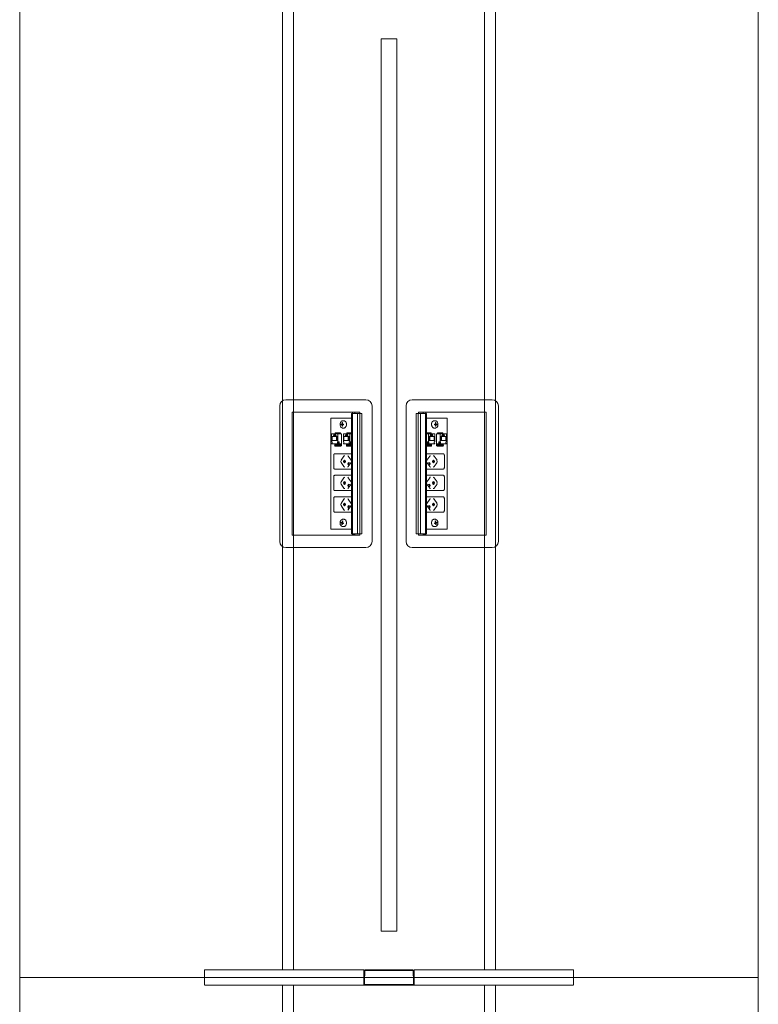
# Model space of a CAD drawing. Units: millimetres. Extents: x 19593 to 131363, y 150141 to 163763.
# Drawn here: x 61366 to 62566, y 153305 to 154905 of the extents above; entities that cross this region are included whole.
import ezdxf

# ---------------------------------------------------------------- set-up
doc = ezdxf.new("R2010")
doc.units = ezdxf.units.MM
doc.header["$LTSCALE"] = 0.15
doc.linetypes.add('ACAD_ISO02W100', pattern=[15, 12, -3])
for name, color, linetype, lineweight in [('contorno', 3, 'Continuous', 13), ('tracejado', 2, 'ACAD_ISO02W100', 5), ('veio', 1, 'Continuous', 5)]:
    doc.layers.add(name, color=color, linetype=linetype, lineweight=lineweight)

# ---------------------------------------------------------------- blocks, each defined once
blk = doc.blocks.new('PL31612')
at = {"layer": 'contorno'}
for points in [[(-2018.7, -979.7), (-818.7, -979.7), (-818.7, -2579.7), (-2018.7, -2579.7)], [(-1431.2, -1054.7), (-1406.2, -1054.7), (-1406.2, -2504.7), (-1431.2, -2504.7)], [(-2018.7, -2579.7), (-818.7, -2579.7), (-818.7, -4179.7), (-2018.7, -4179.7)]]:
    blk.add_lwpolyline(points, close=True, dxfattribs=at)
at = {"layer": 'tracejado'}
for p, q in [((-1718.7, -2579.7), (-1718.7, -2567.2)), ((-1718.7, -2567.2), (-1459.7, -2567.2)), ((-1459.7, -2567.2), (-1459.7, -2579.7)), ((-1458.7, -2570.2), (-1459.7, -2570.2)), ((-1459.7, -2570.2), (-1459.7, -2579.7)), ((-1458.7, -2569.2), (-1458.7, -2577.2)), ((-1458.7, -2579.7), (-1458.7, -2570.2)), ((-1457.7, -2577.2), (-1457.7, -2569.2)), ((-1380.7, -2567.2), (-1456.7, -2567.2)), ((-1456.7, -2568.2), (-1380.7, -2568.2)), ((-1379.7, -2569.2), (-1379.7, -2577.2)), ((-1378.7, -2577.2), (-1378.7, -2569.2)), ((-1377.7, -2570.2), (-1378.7, -2570.2)), ((-1378.7, -2570.2), (-1378.7, -2579.7)), ((-1118.7, -2567.2), (-1377.7, -2567.2)), ((-1377.7, -2579.7), (-1377.7, -2567.2)), ((-1377.7, -2579.7), (-1377.7, -2570.2)), ((-1118.7, -2579.7), (-1118.7, -2567.2)), ((-1718.7, -2582.7), (-1718.7, -2579.7)), ((-1718.7, -2592.2), (-1718.7, -2582.7)), ((-1459.7, -2579.7), (-1459.7, -2582.7)), ((-1459.7, -2579.7), (-1459.7, -2582.7)), ((-1459.7, -2582.7), (-1459.7, -2592.2)), ((-1459.7, -2582.7), (-1459.7, -2590.7)), ((-1458.7, -2577.2), (-1457.7, -2577.2)), ((-1458.7, -2582.7), (-1458.7, -2579.7)), ((-1458.7, -2590.7), (-1458.7, -2582.7)), ((-1379.2, -2591.2), (-1458.2, -2591.2)), ((-1379.7, -2577.2), (-1378.7, -2577.2)), ((-1378.7, -2579.7), (-1378.7, -2582.7)), ((-1378.7, -2582.7), (-1378.7, -2590.7)), ((-1377.7, -2582.7), (-1377.7, -2579.7)), ((-1377.7, -2582.7), (-1377.7, -2579.7)), ((-1377.7, -2590.7), (-1377.7, -2582.7)), ((-1377.7, -2592.2), (-1377.7, -2582.7)), ((-1118.7, -2582.7), (-1118.7, -2579.7)), ((-1118.7, -2592.2), (-1118.7, -2582.7)), ((-1459.7, -2592.2), (-1718.7, -2592.2)), ((-1458.2, -2592.2), (-1379.2, -2592.2)), ((-1377.7, -2592.2), (-1118.7, -2592.2))]:
    blk.add_line(p, q, dxfattribs=at)
for points in [[(-1591.7, -2567.2), (-1573.7, -2567.2), (-1573.7, -992.2), (-1591.7, -992.2)], [(-1245.7, -2567.2), (-1263.7, -2567.2), (-1263.7, -992.2), (-1245.7, -992.2)], [(-1591.7, -2592.2), (-1573.7, -2592.2), (-1573.7, -4151.7), (-1591.7, -4151.7)], [(-1245.7, -2592.2), (-1263.7, -2592.2), (-1263.7, -4151.7), (-1245.7, -4151.7)]]:
    blk.add_lwpolyline(points, close=True, dxfattribs=at)
for centre, radius, start, end in [((-1456.7, -2569.2), 2, 90, 180), ((-1456.7, -2569.2), 1, 90, 180), ((-1380.7, -2569.2), 2, 0, 90), ((-1380.7, -2569.2), 1, 0, 90), ((-1458.2, -2590.7), 1.5, 180, 270), ((-1458.2, -2590.7), 0.5, 180, 270), ((-1379.2, -2590.7), 1.5, 270, 0), ((-1379.2, -2590.7), 0.5, 270, 0)]:
    blk.add_arc(centre, radius, start, end, dxfattribs=at)
at = {"layer": 'veio'}
for p, q in [((-1456.3, -1641.1), (-1586.3, -1641.1)), ((-1381, -1641.1), (-1251, -1641.1)), ((-1596.3, -1651.1), (-1596.3, -1871.1)), ((-1576.3, -1661.1), (-1576.3, -1861.1)), ((-1466.3, -1661.1), (-1576.3, -1661.1)), ((-1479.7, -1663.1), (-1478.2, -1663.1)), ((-1479.7, -1663.1), (-1479.7, -1859.1)), ((-1479.4, -1663.1), (-1479.4, -1859.1)), ((-1478.4, -1663.1), (-1478.4, -1859.1)), ((-1478.2, -1661.1), (-1478.2, -1860.2)), ((-1478.1, -1663.1), (-1463.1, -1663.1)), ((-1478.1, -1663.1), (-1478.1, -1859.1)), ((-1478, -1663.1), (-1478, -1859.1)), ((-1474.2, -1661.1), (-1474.2, -1663.1)), ((-1469.9, -1663.1), (-1469.9, -1859.1)), ((-1466.3, -1663.1), (-1466.3, -1661.1)), ((-1466.1, -1663.1), (-1466.1, -1859.1)), ((-1466.1, -1663.1), (-1466.1, -1859.1)), ((-1463.1, -1663.1), (-1463.1, -1859.1)), ((-1446.3, -1871.1), (-1446.3, -1651.1)), ((-1391, -1871.1), (-1391, -1651.1)), ((-1359.3, -1663.1), (-1374.3, -1663.1)), ((-1374.3, -1663.1), (-1374.3, -1859.1)), ((-1371.3, -1663.1), (-1371.3, -1859.1)), ((-1371.2, -1663.1), (-1371.2, -1859.1)), ((-1371, -1661.1), (-1261, -1661.1)), ((-1371, -1663.1), (-1371, -1661.1)), ((-1367.4, -1663.1), (-1367.4, -1859.1)), ((-1363.1, -1661.1), (-1363.1, -1663.1)), ((-1359.3, -1663.1), (-1359.3, -1859.1)), ((-1359.3, -1663.1), (-1359.3, -1859.1)), ((-1359.1, -1661.1), (-1359.1, -1860.2)), ((-1357.6, -1663.1), (-1359.1, -1663.1)), ((-1359, -1663.1), (-1359, -1859.1)), ((-1357.9, -1663.1), (-1357.9, -1859.1)), ((-1357.6, -1663.1), (-1357.6, -1859.1)), ((-1261, -1661.1), (-1261, -1861.1)), ((-1241, -1651.1), (-1241, -1871.1)), ((-1479.7, -1671.1), (-1513, -1671.1)), ((-1513, -1671.1), (-1513, -1851.1)), ((-1494.3, -1678.1), (-1495, -1678.1)), ((-1495, -1679.8), (-1495, -1678.1)), ((-1495, -1678.1), (-1494.3, -1678.1)), ((-1494.3, -1678.1), (-1494.3, -1679.8)), ((-1492.1, -1675.1), (-1493.6, -1675.1)), ((-1357.6, -1671.1), (-1324.4, -1671.1)), ((-1345.2, -1675.1), (-1343.8, -1675.1)), ((-1343.1, -1678.1), (-1342.4, -1678.1)), ((-1342.4, -1678.1), (-1343.1, -1678.1)), ((-1343.1, -1678.1), (-1343.1, -1679.8)), ((-1342.4, -1679.8), (-1342.4, -1678.1)), ((-1324.4, -1671.1), (-1324.4, -1851.1)), ((-1505.9, -1695), (-1506.9, -1696.6)), ((-1506.2, -1696.6), (-1505.2, -1695)), ((-1505.9, -1695), (-1497.4, -1695)), ((-1505.2, -1695), (-1505.2, -1696.6)), ((-1498.5, -1695), (-1499.5, -1696.6)), ((-1497.9, -1695), (-1498.9, -1696.6)), ((-1497.4, -1696.6), (-1497.4, -1695)), ((-1494.1, -1680.8), (-1496.7, -1680.6)), ((-1496.7, -1681.6), (-1496.7, -1680.6)), ((-1496.7, -1680.6), (-1495.5, -1680.6)), ((-1494.1, -1681.3), (-1496.7, -1681.6)), ((-1495.5, -1681.6), (-1496.7, -1681.6)), ((-1495, -1684.1), (-1495, -1682.3)), ((-1494.3, -1684), (-1495, -1684.1)), ((-1494.3, -1684.1), (-1495, -1684.1)), ((-1494.3, -1682.3), (-1494.3, -1684.1)), ((-1494.1, -1681.3), (-1494.1, -1680.8)), ((-1494.1, -1680.8), (-1492.8, -1680.8)), ((-1492.8, -1681.3), (-1494.1, -1681.3)), ((-1492.5, -1680.7), (-1493.8, -1680.5)), ((-1492.5, -1681.4), (-1493.8, -1681.6)), ((-1493.7, -1680.6), (-1492.5, -1680.6)), ((-1492.5, -1681.6), (-1493.7, -1681.6)), ((-1492.1, -1687.1), (-1493.6, -1687.1)), ((-1492.5, -1680.6), (-1492.5, -1681.6)), ((-1486.8, -1695), (-1487.8, -1696.6)), ((-1487.1, -1696.6), (-1486.1, -1695)), ((-1486.8, -1695), (-1479.7, -1695)), ((-1486.1, -1695), (-1486.1, -1696.6)), ((-1479.7, -1695.4), (-1480.4, -1696.6)), ((-1350.6, -1695), (-1357.6, -1695)), ((-1357.6, -1695.4), (-1356.9, -1696.6)), ((-1351.3, -1695), (-1351.3, -1696.6)), ((-1350.3, -1696.6), (-1351.3, -1695)), ((-1350.6, -1695), (-1349.6, -1696.6)), ((-1345.2, -1687.1), (-1343.8, -1687.1)), ((-1344.9, -1680.7), (-1343.6, -1680.5)), ((-1343.6, -1680.6), (-1344.9, -1680.6)), ((-1344.9, -1680.6), (-1344.9, -1681.6)), ((-1344.9, -1681.4), (-1343.6, -1681.6)), ((-1344.9, -1681.6), (-1343.6, -1681.6)), ((-1343.3, -1680.8), (-1344.5, -1680.8)), ((-1344.5, -1681.3), (-1343.3, -1681.3)), ((-1343.3, -1680.8), (-1340.6, -1680.6)), ((-1343.3, -1681.3), (-1343.3, -1680.8)), ((-1343.3, -1681.3), (-1340.6, -1681.6)), ((-1343.1, -1682.3), (-1343.1, -1684.1)), ((-1343.1, -1684), (-1342.4, -1684.1)), ((-1343.1, -1684.1), (-1342.4, -1684.1)), ((-1342.4, -1684.1), (-1342.4, -1682.3)), ((-1340.6, -1680.6), (-1341.9, -1680.6)), ((-1341.9, -1681.6), (-1340.6, -1681.6)), ((-1340.6, -1681.6), (-1340.6, -1680.6)), ((-1331.5, -1695), (-1340, -1695)), ((-1340, -1696.6), (-1340, -1695)), ((-1339.5, -1695), (-1338.5, -1696.6)), ((-1338.8, -1695), (-1337.8, -1696.6)), ((-1332.2, -1695), (-1332.2, -1696.6)), ((-1331.2, -1696.6), (-1332.2, -1695)), ((-1331.5, -1695), (-1330.5, -1696.6)), ((-1511.9, -1696.6), (-1496, -1696.6)), ((-1511.9, -1696.6), (-1511.9, -1709.6)), ((-1511.9, -1709.6), (-1511.2, -1709.6)), ((-1511.9, -1712), (-1511.9, -1712.8)), ((-1511.2, -1712), (-1511.9, -1712)), ((-1511.2, -1709.6), (-1511.2, -1712)), ((-1511, -1700.5), (-1502.6, -1700.5)), ((-1511, -1707.3), (-1511, -1700.5)), ((-1502.6, -1707.3), (-1511, -1707.3)), ((-1509, -1699), (-1504.6, -1699)), ((-1509, -1700.5), (-1509, -1699)), ((-1508.2, -1696.9), (-1505.4, -1696.9)), ((-1507.4, -1697.7), (-1508.2, -1696.9)), ((-1508.2, -1699), (-1508.2, -1696.9)), ((-1505.4, -1697.7), (-1507.4, -1697.7)), ((-1505.4, -1696.9), (-1505.4, -1699)), ((-1504.6, -1700.5), (-1504.6, -1699)), ((-1503.9, -1700.5), (-1503.9, -1707.3)), ((-1502.6, -1700.5), (-1502.6, -1707.3)), ((-1502.4, -1712), (-1502.4, -1709.6)), ((-1502.4, -1709.6), (-1499.9, -1709.6)), ((-1502.4, -1712), (-1499.9, -1712)), ((-1501.7, -1709.6), (-1501.7, -1696.6)), ((-1501.7, -1712.8), (-1501.7, -1712)), ((-1500.6, -1709.6), (-1500.6, -1712)), ((-1499.9, -1709.6), (-1499.9, -1712)), ((-1496, -1715.6), (-1496, -1696.6)), ((-1492.8, -1696.6), (-1479.7, -1696.6)), ((-1492.8, -1696.6), (-1492.8, -1709.6)), ((-1492.8, -1709.6), (-1492.1, -1709.6)), ((-1492.8, -1712), (-1492.8, -1712.8)), ((-1492.1, -1712), (-1492.8, -1712)), ((-1492.1, -1709.6), (-1492.1, -1712)), ((-1491.9, -1700.5), (-1483.5, -1700.5)), ((-1491.9, -1707.3), (-1491.9, -1700.5)), ((-1483.5, -1707.3), (-1491.9, -1707.3)), ((-1489.9, -1699), (-1485.5, -1699)), ((-1489.9, -1700.5), (-1489.9, -1699)), ((-1489.1, -1696.9), (-1486.3, -1696.9)), ((-1488.3, -1697.7), (-1489.1, -1696.9)), ((-1489.1, -1699), (-1489.1, -1696.9)), ((-1486.3, -1697.7), (-1488.3, -1697.7)), ((-1486.3, -1696.9), (-1486.3, -1699)), ((-1485.5, -1700.5), (-1485.5, -1699)), ((-1484.9, -1700.5), (-1484.9, -1707.3)), ((-1483.5, -1700.5), (-1483.5, -1707.3)), ((-1483.3, -1712), (-1483.3, -1709.6)), ((-1483.3, -1709.6), (-1480.8, -1709.6)), ((-1483.3, -1712), (-1480.8, -1712)), ((-1482.6, -1709.6), (-1482.6, -1696.6)), ((-1482.6, -1712.8), (-1482.6, -1712)), ((-1481.5, -1709.6), (-1481.5, -1712)), ((-1480.8, -1709.6), (-1480.8, -1712)), ((-1479.7, -1696.5), (-1479.8, -1696.6)), ((-1357.6, -1696.5), (-1357.6, -1696.6)), ((-1344.5, -1696.6), (-1357.6, -1696.6)), ((-1356.5, -1709.6), (-1356.5, -1712)), ((-1354.1, -1709.6), (-1356.5, -1709.6)), ((-1354.1, -1712), (-1356.5, -1712)), ((-1355.8, -1709.6), (-1355.8, -1712)), ((-1354.8, -1709.6), (-1354.8, -1696.6)), ((-1354.8, -1712.8), (-1354.8, -1712)), ((-1354.1, -1712), (-1354.1, -1709.6)), ((-1345.4, -1700.5), (-1353.9, -1700.5)), ((-1353.9, -1700.5), (-1353.9, -1707.3)), ((-1353.9, -1707.3), (-1345.4, -1707.3)), ((-1352.5, -1700.5), (-1352.5, -1707.3)), ((-1347.4, -1699), (-1351.9, -1699)), ((-1351.9, -1700.5), (-1351.9, -1699)), ((-1351.1, -1696.9), (-1351.1, -1699)), ((-1348.2, -1696.9), (-1351.1, -1696.9)), ((-1351.1, -1697.7), (-1349.1, -1697.7)), ((-1349.1, -1697.7), (-1348.2, -1696.9)), ((-1348.2, -1699), (-1348.2, -1696.9)), ((-1347.4, -1700.5), (-1347.4, -1699)), ((-1345.4, -1707.3), (-1345.4, -1700.5)), ((-1344.5, -1709.6), (-1345.2, -1709.6)), ((-1345.2, -1709.6), (-1345.2, -1712)), ((-1345.2, -1712), (-1344.5, -1712)), ((-1344.5, -1696.6), (-1344.5, -1709.6)), ((-1344.5, -1712), (-1344.5, -1712.8)), ((-1341.3, -1715.6), (-1341.3, -1696.6)), ((-1325.4, -1696.6), (-1341.3, -1696.6)), ((-1337.5, -1709.6), (-1337.5, -1712)), ((-1335, -1709.6), (-1337.5, -1709.6)), ((-1335, -1712), (-1337.5, -1712)), ((-1336.7, -1709.6), (-1336.7, -1712)), ((-1335.7, -1709.6), (-1335.7, -1696.6)), ((-1335.7, -1712.8), (-1335.7, -1712)), ((-1335, -1712), (-1335, -1709.6)), ((-1326.4, -1700.5), (-1334.8, -1700.5)), ((-1334.8, -1700.5), (-1334.8, -1707.3)), ((-1334.8, -1707.3), (-1326.4, -1707.3)), ((-1333.4, -1700.5), (-1333.4, -1707.3)), ((-1328.3, -1699), (-1332.8, -1699)), ((-1332.8, -1700.5), (-1332.8, -1699)), ((-1332, -1696.9), (-1332, -1699)), ((-1329.1, -1696.9), (-1332, -1696.9)), ((-1332, -1697.7), (-1330, -1697.7)), ((-1330, -1697.7), (-1329.1, -1696.9)), ((-1329.1, -1699), (-1329.1, -1696.9)), ((-1328.3, -1700.5), (-1328.3, -1699)), ((-1326.4, -1707.3), (-1326.4, -1700.5)), ((-1325.4, -1709.6), (-1326.1, -1709.6)), ((-1326.1, -1709.6), (-1326.1, -1712)), ((-1326.1, -1712), (-1325.4, -1712)), ((-1325.4, -1696.6), (-1325.4, -1709.6)), ((-1325.4, -1712), (-1325.4, -1712.8)), ((-1511.9, -1712.8), (-1496, -1712.8)), ((-1507, -1715.5), (-1506.9, -1714)), ((-1499.1, -1715.4), (-1506.8, -1715.4)), ((-1506.1, -1716.2), (-1506.8, -1715.7)), ((-1499, -1714), (-1506.7, -1714)), ((-1506.6, -1712.8), (-1506.6, -1714)), ((-1506, -1712.8), (-1506, -1714)), ((-1505, -1716.6), (-1497.3, -1716.6)), ((-1500.1, -1713.9), (-1500.1, -1713.5)), ((-1498, -1714), (-1496, -1714.1)), ((-1498, -1715.7), (-1497.3, -1716.2)), ((-1496, -1715.4), (-1497.3, -1715.3)), ((-1497.1, -1715.4), (-1497.1, -1716.5)), ((-1497.1, -1715.6), (-1496, -1715.6)), ((-1492.8, -1712.8), (-1479.7, -1712.8)), ((-1487.9, -1715.5), (-1487.9, -1714)), ((-1480, -1715.4), (-1487.7, -1715.4)), ((-1487, -1716.2), (-1487.7, -1715.7)), ((-1479.9, -1714), (-1487.6, -1714)), ((-1487.5, -1712.8), (-1487.5, -1714)), ((-1486.9, -1712.8), (-1486.9, -1714)), ((-1486, -1716.6), (-1479.7, -1716.6)), ((-1481, -1713.9), (-1481, -1713.5)), ((-1344.5, -1712.8), (-1357.6, -1712.8)), ((-1351.4, -1716.6), (-1357.6, -1716.6)), ((-1357.4, -1714), (-1349.7, -1714)), ((-1357.4, -1715.4), (-1349.7, -1715.4)), ((-1356.3, -1713.9), (-1356.3, -1713.5)), ((-1350.5, -1712.8), (-1350.5, -1714)), ((-1350.4, -1716.2), (-1349.7, -1715.7)), ((-1349.8, -1712.8), (-1349.8, -1714)), ((-1349.5, -1715.5), (-1349.5, -1714)), ((-1325.4, -1712.8), (-1341.3, -1712.8)), ((-1339.4, -1714), (-1341.3, -1714.1)), ((-1341.3, -1715.4), (-1340.1, -1715.3)), ((-1340.3, -1715.6), (-1341.3, -1715.6)), ((-1340.3, -1715.4), (-1340.3, -1716.5)), ((-1339.4, -1715.7), (-1340, -1716.2)), ((-1332.3, -1716.6), (-1340, -1716.6)), ((-1338.4, -1714), (-1330.6, -1714)), ((-1338.3, -1715.4), (-1330.6, -1715.4)), ((-1337.2, -1713.9), (-1337.2, -1713.5)), ((-1331.4, -1712.8), (-1331.4, -1714)), ((-1331.3, -1716.2), (-1330.6, -1715.7)), ((-1330.7, -1712.8), (-1330.7, -1714)), ((-1330.4, -1715.5), (-1330.4, -1714)), ((-1508.5, -1751.2), (-1508.5, -1731.2)), ((-1506.6, -1728.7), (-1479.7, -1728.7)), ((-1496.6, -1739.4), (-1491.9, -1732.7)), ((-1491.9, -1749.6), (-1496.6, -1742.9)), ((-1480, -1739.3), (-1484.8, -1732.6)), ((-1480, -1743), (-1484.8, -1749.7)), ((-1330.7, -1728.7), (-1357.6, -1728.7)), ((-1357.4, -1739.3), (-1352.6, -1732.6)), ((-1357.4, -1743), (-1352.6, -1749.7)), ((-1340.7, -1739.4), (-1345.5, -1732.7)), ((-1345.5, -1749.6), (-1340.7, -1742.9)), ((-1328.8, -1751.2), (-1328.8, -1731.2)), ((-1479.7, -1753.7), (-1506.6, -1753.7)), ((-1357.6, -1753.7), (-1330.7, -1753.7)), ((-1508.5, -1786.2), (-1508.5, -1766.2)), ((-1506.6, -1763.7), (-1479.7, -1763.7)), ((-1496.6, -1774.4), (-1491.9, -1767.7)), ((-1480, -1774.3), (-1484.8, -1767.6)), ((-1330.7, -1763.7), (-1357.6, -1763.7)), ((-1357.4, -1774.3), (-1352.6, -1767.6)), ((-1340.7, -1774.4), (-1345.5, -1767.7)), ((-1328.8, -1786.2), (-1328.8, -1766.2)), ((-1479.7, -1788.7), (-1506.6, -1788.7)), ((-1491.9, -1784.6), (-1496.6, -1777.9)), ((-1480, -1778), (-1484.8, -1784.7)), ((-1357.6, -1788.7), (-1330.7, -1788.7)), ((-1357.4, -1778), (-1352.6, -1784.7)), ((-1345.5, -1784.6), (-1340.7, -1777.9)), ((-1508.5, -1821.2), (-1508.5, -1801.2)), ((-1506.6, -1798.7), (-1479.7, -1798.7)), ((-1496.6, -1809.4), (-1491.9, -1802.7)), ((-1480, -1809.3), (-1484.8, -1802.6)), ((-1330.7, -1798.7), (-1357.6, -1798.7)), ((-1357.4, -1809.3), (-1352.6, -1802.6)), ((-1340.7, -1809.4), (-1345.5, -1802.7)), ((-1328.8, -1821.2), (-1328.8, -1801.2)), ((-1479.7, -1823.7), (-1506.6, -1823.7)), ((-1491.9, -1819.6), (-1496.6, -1812.9)), ((-1480, -1813), (-1484.8, -1819.7)), ((-1357.6, -1823.7), (-1330.7, -1823.7)), ((-1357.4, -1813), (-1352.6, -1819.7)), ((-1345.5, -1819.6), (-1340.7, -1812.9)), ((-1496.8, -1840.8), (-1496.6, -1839.8)), ((-1496.6, -1839.8), (-1495.4, -1840.3)), ((-1494.7, -1839.7), (-1494.4, -1838)), ((-1494.4, -1838), (-1493.8, -1838.3)), ((-1493.8, -1838.3), (-1494.1, -1840)), ((-1492.1, -1835.1), (-1493.6, -1835.1)), ((-1345.2, -1835.1), (-1343.8, -1835.1)), ((-1342.9, -1838), (-1343.6, -1838.3)), ((-1343.6, -1838.3), (-1343.3, -1840)), ((-1342.6, -1839.7), (-1342.9, -1838)), ((-1340.8, -1839.8), (-1342, -1840.3)), ((-1340.6, -1840.8), (-1340.8, -1839.8)), ((-1513, -1851.1), (-1479.7, -1851.1)), ((-1494.1, -1840.6), (-1496.8, -1840.8)), ((-1495.6, -1841.2), (-1496.8, -1840.8)), ((-1495.5, -1843.8), (-1495.2, -1842.1)), ((-1494.7, -1843.8), (-1495.5, -1843.8)), ((-1494.8, -1844.1), (-1495.5, -1843.8)), ((-1494, -1840.4), (-1495.3, -1840.3)), ((-1494.5, -1842.4), (-1494.8, -1844.1)), ((-1494.1, -1840.6), (-1494, -1840.4)), ((-1493.9, -1840.7), (-1494.1, -1840.6)), ((-1492.5, -1841.6), (-1494, -1841.8)), ((-1492.6, -1842.3), (-1493.8, -1841.8)), ((-1493.7, -1840.9), (-1492.5, -1841.3)), ((-1492.1, -1847.1), (-1493.6, -1847.1)), ((-1492.5, -1841.3), (-1492.6, -1842.3)), ((-1324.4, -1851.1), (-1357.6, -1851.1)), ((-1345.2, -1847.1), (-1343.8, -1847.1)), ((-1343.7, -1840.9), (-1344.9, -1841.3)), ((-1344.9, -1841.3), (-1344.7, -1842.3)), ((-1344.8, -1841.6), (-1343.4, -1841.8)), ((-1344.7, -1842.3), (-1343.5, -1841.8)), ((-1343.5, -1840.7), (-1343.3, -1840.6)), ((-1343.3, -1840.4), (-1342.1, -1840.3)), ((-1343.3, -1840.6), (-1343.3, -1840.4)), ((-1343.3, -1840.6), (-1340.6, -1840.8)), ((-1342.9, -1842.4), (-1342.6, -1844.1)), ((-1342.6, -1843.8), (-1341.9, -1843.8)), ((-1342.6, -1844.1), (-1341.9, -1843.8)), ((-1341.9, -1843.8), (-1342.2, -1842.1)), ((-1341.8, -1841.2), (-1340.6, -1840.8)), ((-1576.3, -1861.1), (-1466.3, -1861.1)), ((-1479.7, -1859.1), (-1478.2, -1859.1)), ((-1474.2, -1860.2), (-1478.2, -1860.2)), ((-1478.1, -1859.1), (-1463.1, -1859.1)), ((-1474.2, -1859.1), (-1474.2, -1860.2)), ((-1466.3, -1861.1), (-1466.3, -1859.1)), ((-1359.3, -1859.1), (-1374.3, -1859.1)), ((-1371, -1861.1), (-1371, -1859.1)), ((-1261, -1861.1), (-1371, -1861.1)), ((-1363.1, -1859.1), (-1363.1, -1860.2)), ((-1363.1, -1860.2), (-1359.1, -1860.2)), ((-1357.6, -1859.1), (-1359.1, -1859.1)), ((-1586.3, -1881.1), (-1456.3, -1881.1)), ((-1251, -1881.1), (-1381, -1881.1))]:
    blk.add_line(p, q, dxfattribs=at)
for centre, start, end in [((-1586.3, -1651.1), 90, 180), ((-1456.3, -1651.1), 0, 90), ((-1381, -1651.1), 90, 180), ((-1251, -1651.1), 0, 90), ((-1586.3, -1871.1), 180, 270), ((-1456.3, -1871.1), 270, 0), ((-1381, -1871.1), 180, 270), ((-1251, -1871.1), 270, 0)]:
    blk.add_arc(centre, 10, start, end, dxfattribs=at)
at = {"layer": 'veio', "extrusion": (0, 0, -1)}
for centre, major_axis, ratio, start_param, end_param in [((-1506.2, -1714), (-0.75, 0.026), 0.034459, 0, 0.784804), ((-1500.7, -1713.5), (0, 0.75), 0.707107, 0, 1.570796), ((-1500.7, -1713.6), (0, 0.8), 0.707107, 0, 1.570796), ((-1500.7, -1713.6), (0, 0.8), 0.707107, 1.570796, 2.065355), ((-1498.5, -1714), (-0.75, 0.026), 0.034459, 0.784804, 2.3556), ((-1497.8, -1715.3), (-0.75, 0.026), 0.034459, 2.3556, 3.141593), ((-1487.1, -1714), (-0.75, 0.026), 0.034459, 0, 0.784804), ((-1481.6, -1713.5), (0, 0.75), 0.707107, 0, 1.570796), ((-1481.6, -1713.6), (0, 0.8), 0.707107, 0, 1.570796), ((-1481.6, -1713.6), (0, 0.8), 0.707107, 1.570796, 2.065355), ((-1479.4, -1714), (-0.75, 0.026), 0.034459, 0.784804, 1.103348), ((-1495.4, -1741.2), (0, 2.5), 0.707107, 3.926991, 5.497787), ((-1490.8, -1741.2), (0, 2.25), 0.707107, 3.141593, 6.283185), ((-1490.7, -1734.5), (0, 2.5), 0.707107, -0.785398, 0), ((-1489.5, -1741.2), (0, 2.25), 0.707107, 3.553109, 5.871668), ((-1490.8, -1741.2), (0, -2.25), 0.707107, 3.141593, 6.283185), ((-1484, -1745.2), (0, 2.25), 0.707107, 3.141593, 6.283185), ((-1482.7, -1745.2), (0, 2.25), 0.707107, 3.553109, 5.871668), ((-1484, -1745.2), (0, -2.25), 0.707107, 3.141593, 6.283185), ((-1490.7, -1747.9), (0, 2.5), 0.707107, 3.141593, 3.926991), ((-1495.4, -1776.2), (0, 2.5), 0.707107, 3.926991, 5.497787), ((-1490.8, -1776.2), (0, 2.25), 0.707107, 3.141593, 6.283185), ((-1490.7, -1769.5), (0, 2.5), 0.707107, -0.785398, 0), ((-1489.5, -1776.2), (0, 2.25), 0.707107, 3.553109, 5.871668), ((-1490.8, -1776.2), (0, -2.25), 0.707107, 3.141593, 6.283185), ((-1490.7, -1782.9), (0, 2.5), 0.707107, 3.141593, 3.926991), ((-1484, -1780.2), (0, 2.25), 0.707107, 3.141593, 6.283185), ((-1482.7, -1780.2), (0, 2.25), 0.707107, 3.553109, 5.871668), ((-1484, -1780.2), (0, -2.25), 0.707107, 3.141593, 6.283185), ((-1490.7, -1804.5), (0, 2.5), 0.707107, -0.785398, 0), ((-1495.4, -1811.2), (0, 2.5), 0.707107, 3.926991, 5.497787), ((-1490.8, -1811.2), (0, 2.25), 0.707107, 3.141593, 6.283185), ((-1490.7, -1817.9), (0, 2.5), 0.707107, 3.141593, 3.926991), ((-1489.5, -1811.2), (0, 2.25), 0.707107, 3.553109, 5.871668), ((-1490.8, -1811.2), (0, -2.25), 0.707107, 3.141593, 6.283185), ((-1484, -1815.2), (0, 2.25), 0.707107, 3.141593, 6.283185), ((-1482.7, -1815.2), (0, 2.25), 0.707107, 3.553109, 5.871668), ((-1484, -1815.2), (0, -2.25), 0.707107, 3.141593, 6.283185)]:
    blk.add_ellipse(centre, major_axis=major_axis, ratio=ratio, start_param=start_param, end_param=end_param, dxfattribs=at)
at = {"layer": 'veio'}
for centre, major_axis, ratio, start_param, end_param in [((-1358, -1714), (0.75, 0.026), 0.034459, 0.784804, 1.103348), ((-1355.8, -1713.6), (0, 0.8), 0.707107, 0, 1.570796), ((-1355.8, -1713.6), (0, 0.8), 0.707107, 1.570796, 2.065355), ((-1355.8, -1713.5), (0, 0.75), 0.707107, 0, 1.570796), ((-1350.3, -1714), (0.75, 0.026), 0.034459, 0, 0.784804), ((-1339.5, -1715.3), (0.75, 0.026), 0.034459, 2.3556, 3.141593), ((-1338.9, -1714), (0.75, 0.026), 0.034459, 0.784804, 2.3556), ((-1336.7, -1713.6), (0, 0.8), 0.707107, 0, 1.570796), ((-1336.7, -1713.6), (0, 0.8), 0.707107, 1.570796, 2.065355), ((-1336.7, -1713.5), (0, 0.75), 0.707107, 0, 1.570796), ((-1331.2, -1714), (0.75, 0.026), 0.034459, 0, 0.784804), ((-1353.4, -1745.2), (0, -2.25), 0.707107, 3.141593, 6.283185), ((-1354.6, -1745.2), (0, 2.25), 0.707107, 3.553109, 5.871668), ((-1353.4, -1745.2), (0, 2.25), 0.707107, 3.141593, 6.283185), ((-1346.6, -1741.2), (0, -2.25), 0.707107, 3.141593, 6.283185), ((-1347.9, -1741.2), (0, 2.25), 0.707107, 3.553109, 5.871668), ((-1346.7, -1734.5), (0, 2.5), 0.707107, -0.785398, 0), ((-1346.6, -1741.2), (0, 2.25), 0.707107, 3.141593, 6.283185), ((-1342, -1741.2), (0, 2.5), 0.707107, 3.926991, 5.497787), ((-1346.7, -1747.9), (0, 2.5), 0.707107, 3.141593, 3.926991), ((-1346.6, -1776.2), (0, -2.25), 0.707107, 3.141593, 6.283185), ((-1347.9, -1776.2), (0, 2.25), 0.707107, 3.553109, 5.871668), ((-1346.7, -1769.5), (0, 2.5), 0.707107, -0.785398, 0), ((-1346.6, -1776.2), (0, 2.25), 0.707107, 3.141593, 6.283185), ((-1342, -1776.2), (0, 2.5), 0.707107, 3.926991, 5.497787), ((-1353.4, -1780.2), (0, -2.25), 0.707107, 3.141593, 6.283185), ((-1354.6, -1780.2), (0, 2.25), 0.707107, 3.553109, 5.871668), ((-1353.4, -1780.2), (0, 2.25), 0.707107, 3.141593, 6.283185), ((-1346.7, -1782.9), (0, 2.5), 0.707107, 3.141593, 3.926991), ((-1346.7, -1804.5), (0, 2.5), 0.707107, -0.785398, 0), ((-1353.4, -1815.2), (0, -2.25), 0.707107, 3.141593, 6.283185), ((-1354.6, -1815.2), (0, 2.25), 0.707107, 3.553109, 5.871668), ((-1353.4, -1815.2), (0, 2.25), 0.707107, 3.141593, 6.283185), ((-1346.6, -1811.2), (0, -2.25), 0.707107, 3.141593, 6.283185), ((-1347.9, -1811.2), (0, 2.25), 0.707107, 3.553109, 5.871668), ((-1346.7, -1817.9), (0, 2.5), 0.707107, 3.141593, 3.926991), ((-1346.6, -1811.2), (0, 2.25), 0.707107, 3.141593, 6.283185), ((-1342, -1811.2), (0, 2.5), 0.707107, 3.926991, 5.497787)]:
    blk.add_ellipse(centre, major_axis=major_axis, ratio=ratio, start_param=start_param, end_param=end_param, dxfattribs=at)
for points, knots in [([(-1493.6, -1675.1), (-1494, -1675.1), (-1494.5, -1675.1), (-1495.4, -1675.5), (-1495.8, -1675.7), (-1496.6, -1676.4), (-1496.9, -1676.8), (-1497.5, -1677.8), (-1497.8, -1678.4), (-1498.1, -1679.6), (-1498.2, -1680.3), (-1498.2, -1681.6), (-1498.2, -1682.2), (-1497.9, -1683.5), (-1497.6, -1684.1), (-1497, -1685.2), (-1496.6, -1685.6), (-1495.8, -1686.4), (-1495.3, -1686.7), (-1494.4, -1687), (-1494, -1687.1), (-1493.6, -1687.1)], [0, 0, 0, 0, 0.263879, 0.263879, 0.54239, 0.54239, 0.855195, 0.855195, 1.196874, 1.196874, 1.54786, 1.54786, 1.899647, 1.899647, 2.250936, 2.250936, 2.594461, 2.594461, 2.907852, 2.907852, 3.141593, 3.141593, 3.141593, 3.141593]), ([(-1492.1, -1675.1), (-1491.7, -1675.1), (-1491.2, -1675.1), (-1490.4, -1675.5), (-1490, -1675.8), (-1489.2, -1676.5), (-1488.9, -1677), (-1488.3, -1678), (-1488.1, -1678.6), (-1487.8, -1679.8), (-1487.7, -1680.5), (-1487.8, -1681.8), (-1487.8, -1682.4), (-1488.1, -1683.6), (-1488.4, -1684.2), (-1488.9, -1685.2), (-1489.3, -1685.7), (-1490.1, -1686.4), (-1490.5, -1686.7), (-1491.4, -1687), (-1491.8, -1687.1), (-1492.1, -1687.1)], [0, 0, 0, 0, 0.296408, 0.296408, 0.602384, 0.602384, 0.923948, 0.923948, 1.252729, 1.252729, 1.582618, 1.582618, 1.912423, 1.912423, 2.242309, 2.242309, 2.57084, 2.57084, 2.891125, 2.891125, 3.141593, 3.141593, 3.141593, 3.141593]), ([(-1345.2, -1675.1), (-1345.7, -1675.1), (-1346.1, -1675.1), (-1347, -1675.5), (-1347.4, -1675.8), (-1348.2, -1676.5), (-1348.5, -1677), (-1349.1, -1678), (-1349.3, -1678.6), (-1349.6, -1679.8), (-1349.6, -1680.5), (-1349.6, -1681.8), (-1349.5, -1682.4), (-1349.2, -1683.6), (-1349, -1684.2), (-1348.4, -1685.2), (-1348.1, -1685.7), (-1347.3, -1686.4), (-1346.8, -1686.7), (-1346, -1687), (-1345.6, -1687.1), (-1345.2, -1687.1)], [0, 0, 0, 0, 0.296408, 0.296408, 0.602384, 0.602384, 0.923948, 0.923948, 1.252729, 1.252729, 1.582618, 1.582618, 1.912423, 1.912423, 2.242309, 2.242309, 2.57084, 2.57084, 2.891125, 2.891125, 3.141593, 3.141593, 3.141593, 3.141593]), ([(-1343.8, -1675.1), (-1343.4, -1675.1), (-1342.9, -1675.1), (-1342, -1675.5), (-1341.6, -1675.7), (-1340.8, -1676.4), (-1340.4, -1676.8), (-1339.8, -1677.8), (-1339.6, -1678.4), (-1339.2, -1679.6), (-1339.1, -1680.3), (-1339.1, -1681.6), (-1339.2, -1682.2), (-1339.5, -1683.5), (-1339.7, -1684.1), (-1340.3, -1685.2), (-1340.7, -1685.6), (-1341.6, -1686.4), (-1342.1, -1686.7), (-1343, -1687), (-1343.4, -1687.1), (-1343.8, -1687.1)], [0, 0, 0, 0, 0.263879, 0.263879, 0.54239, 0.54239, 0.855195, 0.855195, 1.196874, 1.196874, 1.54786, 1.54786, 1.899647, 1.899647, 2.250936, 2.250936, 2.594461, 2.594461, 2.907852, 2.907852, 3.141593, 3.141593, 3.141593, 3.141593]), ([(-1506.6, -1728.7), (-1506.8, -1728.7), (-1507, -1728.7), (-1507.4, -1728.9), (-1507.6, -1729), (-1507.9, -1729.2), (-1508, -1729.4), (-1508.3, -1729.8), (-1508.4, -1730.1), (-1508.5, -1730.6), (-1508.5, -1730.9), (-1508.5, -1731.2)], [0, 0, 0, 0, 0.702423, 0.702423, 1.401351, 1.401351, 2.150273, 2.150273, 2.948745, 2.948745, 3.809163, 3.809163, 3.809163, 3.809163]), ([(-1485.8, -1732), (-1485.6, -1732), (-1485.4, -1732), (-1485.1, -1732.3), (-1484.9, -1732.4), (-1484.8, -1732.6)], [0, 0, 0, 0, 1.055441, 1.055441, 2.006165, 2.006165, 2.006165, 2.006165]), ([(-1479.7, -1742.5), (-1479.8, -1742.6), (-1479.9, -1742.8), (-1480, -1742.9), (-1480, -1743), (-1480, -1743)], [3.4429075, 3.4429075, 3.4429075, 3.4429075, 3.9308223, 3.9308223, 4.1161847, 4.1161847, 4.1161847, 4.1161847]), ([(-1357.6, -1742.5), (-1357.6, -1742.6), (-1357.5, -1742.8), (-1357.4, -1742.9), (-1357.4, -1743), (-1357.4, -1743)], [3.4429075, 3.4429075, 3.4429075, 3.4429075, 3.9308223, 3.9308223, 4.1161847, 4.1161847, 4.1161847, 4.1161847]), ([(-1351.5, -1732), (-1351.7, -1732), (-1351.9, -1732), (-1352.3, -1732.3), (-1352.5, -1732.4), (-1352.6, -1732.6)], [0, 0, 0, 0, 1.055441, 1.055441, 2.006165, 2.006165, 2.006165, 2.006165]), ([(-1330.7, -1728.7), (-1330.5, -1728.7), (-1330.3, -1728.7), (-1330, -1728.9), (-1329.8, -1729), (-1329.5, -1729.2), (-1329.3, -1729.4), (-1329.1, -1729.8), (-1329, -1730.1), (-1328.9, -1730.6), (-1328.8, -1730.9), (-1328.8, -1731.2)], [0, 0, 0, 0, 0.702423, 0.702423, 1.401351, 1.401351, 2.150273, 2.150273, 2.948745, 2.948745, 3.809163, 3.809163, 3.809163, 3.809163]), ([(-1508.5, -1751.2), (-1508.5, -1751.4), (-1508.5, -1751.7), (-1508.4, -1752.2), (-1508.3, -1752.5), (-1508, -1752.9), (-1507.9, -1753.1), (-1507.5, -1753.4), (-1507.3, -1753.5), (-1506.9, -1753.6), (-1506.8, -1753.7), (-1506.6, -1753.7)], [0, 0, 0, 0, 0.822423, 0.822423, 1.631343, 1.631343, 2.444673, 2.444673, 3.24229, 3.24229, 3.808838, 3.808838, 3.808838, 3.808838]), ([(-1484.8, -1749.7), (-1484.9, -1749.9), (-1485, -1750), (-1485.3, -1750.2), (-1485.5, -1750.3), (-1485.7, -1750.4), (-1485.8, -1750.4), (-1485.8, -1750.4)], [0, 0, 0, 0, 0.79365, 0.79365, 1.587174, 1.587174, 2.011124, 2.011124, 2.011124, 2.011124]), ([(-1352.6, -1749.7), (-1352.5, -1749.9), (-1352.4, -1750), (-1352.1, -1750.2), (-1351.9, -1750.3), (-1351.7, -1750.4), (-1351.6, -1750.4), (-1351.5, -1750.4)], [0, 0, 0, 0, 0.79365, 0.79365, 1.587174, 1.587174, 2.011124, 2.011124, 2.011124, 2.011124]), ([(-1328.8, -1751.2), (-1328.8, -1751.4), (-1328.9, -1751.7), (-1329, -1752.2), (-1329.1, -1752.5), (-1329.3, -1752.9), (-1329.5, -1753.1), (-1329.9, -1753.4), (-1330.1, -1753.5), (-1330.4, -1753.6), (-1330.6, -1753.7), (-1330.7, -1753.7)], [0, 0, 0, 0, 0.822423, 0.822423, 1.631343, 1.631343, 2.444673, 2.444673, 3.24229, 3.24229, 3.808838, 3.808838, 3.808838, 3.808838]), ([(-1506.6, -1763.7), (-1506.8, -1763.7), (-1507, -1763.7), (-1507.4, -1763.9), (-1507.6, -1764), (-1507.9, -1764.2), (-1508, -1764.4), (-1508.3, -1764.8), (-1508.4, -1765.1), (-1508.5, -1765.6), (-1508.5, -1765.9), (-1508.5, -1766.2)], [0, 0, 0, 0, 0.702423, 0.702423, 1.401351, 1.401351, 2.150273, 2.150273, 2.948745, 2.948745, 3.809163, 3.809163, 3.809163, 3.809163]), ([(-1485.8, -1767), (-1485.6, -1767), (-1485.4, -1767), (-1485.1, -1767.3), (-1484.9, -1767.4), (-1484.8, -1767.6)], [0, 0, 0, 0, 1.055441, 1.055441, 2.006165, 2.006165, 2.006165, 2.006165]), ([(-1351.5, -1767), (-1351.7, -1767), (-1351.9, -1767), (-1352.3, -1767.3), (-1352.5, -1767.4), (-1352.6, -1767.6)], [0, 0, 0, 0, 1.055441, 1.055441, 2.006165, 2.006165, 2.006165, 2.006165]), ([(-1330.7, -1763.7), (-1330.5, -1763.7), (-1330.3, -1763.7), (-1330, -1763.9), (-1329.8, -1764), (-1329.5, -1764.2), (-1329.3, -1764.4), (-1329.1, -1764.8), (-1329, -1765.1), (-1328.9, -1765.6), (-1328.8, -1765.9), (-1328.8, -1766.2)], [0, 0, 0, 0, 0.702423, 0.702423, 1.401351, 1.401351, 2.150273, 2.150273, 2.948745, 2.948745, 3.809163, 3.809163, 3.809163, 3.809163]), ([(-1508.5, -1786.2), (-1508.5, -1786.4), (-1508.5, -1786.7), (-1508.4, -1787.2), (-1508.3, -1787.5), (-1508, -1787.9), (-1507.9, -1788.1), (-1507.5, -1788.4), (-1507.3, -1788.5), (-1506.9, -1788.6), (-1506.8, -1788.7), (-1506.6, -1788.7)], [0, 0, 0, 0, 0.822423, 0.822423, 1.631343, 1.631343, 2.444673, 2.444673, 3.24229, 3.24229, 3.808838, 3.808838, 3.808838, 3.808838]), ([(-1484.8, -1784.7), (-1484.9, -1784.9), (-1485, -1785), (-1485.3, -1785.2), (-1485.5, -1785.3), (-1485.7, -1785.4), (-1485.8, -1785.4), (-1485.8, -1785.4)], [0, 0, 0, 0, 0.79365, 0.79365, 1.587174, 1.587174, 2.011124, 2.011124, 2.011124, 2.011124]), ([(-1479.7, -1777.5), (-1479.8, -1777.6), (-1479.9, -1777.8), (-1480, -1777.9), (-1480, -1778), (-1480, -1778)], [3.4429075, 3.4429075, 3.4429075, 3.4429075, 3.9308223, 3.9308223, 4.1161847, 4.1161847, 4.1161847, 4.1161847]), ([(-1357.6, -1777.5), (-1357.6, -1777.6), (-1357.5, -1777.8), (-1357.4, -1777.9), (-1357.4, -1778), (-1357.4, -1778)], [3.4429075, 3.4429075, 3.4429075, 3.4429075, 3.9308223, 3.9308223, 4.1161847, 4.1161847, 4.1161847, 4.1161847]), ([(-1352.6, -1784.7), (-1352.5, -1784.9), (-1352.4, -1785), (-1352.1, -1785.2), (-1351.9, -1785.3), (-1351.7, -1785.4), (-1351.6, -1785.4), (-1351.5, -1785.4)], [0, 0, 0, 0, 0.79365, 0.79365, 1.587174, 1.587174, 2.011124, 2.011124, 2.011124, 2.011124]), ([(-1328.8, -1786.2), (-1328.8, -1786.4), (-1328.9, -1786.7), (-1329, -1787.2), (-1329.1, -1787.5), (-1329.3, -1787.9), (-1329.5, -1788.1), (-1329.9, -1788.4), (-1330.1, -1788.5), (-1330.4, -1788.6), (-1330.6, -1788.7), (-1330.7, -1788.7)], [0, 0, 0, 0, 0.822423, 0.822423, 1.631343, 1.631343, 2.444673, 2.444673, 3.24229, 3.24229, 3.808838, 3.808838, 3.808838, 3.808838]), ([(-1506.6, -1798.7), (-1506.8, -1798.7), (-1507, -1798.7), (-1507.4, -1798.9), (-1507.6, -1799), (-1507.9, -1799.2), (-1508, -1799.4), (-1508.3, -1799.8), (-1508.4, -1800.1), (-1508.5, -1800.6), (-1508.5, -1800.9), (-1508.5, -1801.2)], [0, 0, 0, 0, 0.702423, 0.702423, 1.401351, 1.401351, 2.150273, 2.150273, 2.948745, 2.948745, 3.809163, 3.809163, 3.809163, 3.809163]), ([(-1485.8, -1802), (-1485.6, -1802), (-1485.4, -1802), (-1485.1, -1802.3), (-1484.9, -1802.4), (-1484.8, -1802.6)], [0, 0, 0, 0, 1.055441, 1.055441, 2.006165, 2.006165, 2.006165, 2.006165]), ([(-1351.5, -1802), (-1351.7, -1802), (-1351.9, -1802), (-1352.3, -1802.3), (-1352.5, -1802.4), (-1352.6, -1802.6)], [0, 0, 0, 0, 1.055441, 1.055441, 2.006165, 2.006165, 2.006165, 2.006165]), ([(-1330.7, -1798.7), (-1330.5, -1798.7), (-1330.3, -1798.7), (-1330, -1798.9), (-1329.8, -1799), (-1329.5, -1799.2), (-1329.3, -1799.4), (-1329.1, -1799.8), (-1329, -1800.1), (-1328.9, -1800.6), (-1328.8, -1800.9), (-1328.8, -1801.2)], [0, 0, 0, 0, 0.702423, 0.702423, 1.401351, 1.401351, 2.150273, 2.150273, 2.948745, 2.948745, 3.809163, 3.809163, 3.809163, 3.809163]), ([(-1508.5, -1821.2), (-1508.5, -1821.4), (-1508.5, -1821.7), (-1508.4, -1822.2), (-1508.3, -1822.5), (-1508, -1822.9), (-1507.9, -1823.1), (-1507.5, -1823.4), (-1507.3, -1823.5), (-1506.9, -1823.6), (-1506.8, -1823.7), (-1506.6, -1823.7)], [0, 0, 0, 0, 0.822423, 0.822423, 1.631343, 1.631343, 2.444673, 2.444673, 3.24229, 3.24229, 3.808838, 3.808838, 3.808838, 3.808838]), ([(-1484.8, -1819.7), (-1484.9, -1819.9), (-1485, -1820), (-1485.3, -1820.2), (-1485.5, -1820.3), (-1485.7, -1820.4), (-1485.8, -1820.4), (-1485.8, -1820.4)], [0, 0, 0, 0, 0.79365, 0.79365, 1.587174, 1.587174, 2.011124, 2.011124, 2.011124, 2.011124]), ([(-1479.7, -1812.5), (-1479.8, -1812.6), (-1479.9, -1812.8), (-1480, -1812.9), (-1480, -1813), (-1480, -1813)], [3.4429075, 3.4429075, 3.4429075, 3.4429075, 3.9308223, 3.9308223, 4.1161847, 4.1161847, 4.1161847, 4.1161847]), ([(-1357.6, -1812.5), (-1357.6, -1812.6), (-1357.5, -1812.8), (-1357.4, -1812.9), (-1357.4, -1813), (-1357.4, -1813)], [3.4429075, 3.4429075, 3.4429075, 3.4429075, 3.9308223, 3.9308223, 4.1161847, 4.1161847, 4.1161847, 4.1161847]), ([(-1352.6, -1819.7), (-1352.5, -1819.9), (-1352.4, -1820), (-1352.1, -1820.2), (-1351.9, -1820.3), (-1351.7, -1820.4), (-1351.6, -1820.4), (-1351.5, -1820.4)], [0, 0, 0, 0, 0.79365, 0.79365, 1.587174, 1.587174, 2.011124, 2.011124, 2.011124, 2.011124]), ([(-1328.8, -1821.2), (-1328.8, -1821.4), (-1328.9, -1821.7), (-1329, -1822.2), (-1329.1, -1822.5), (-1329.3, -1822.9), (-1329.5, -1823.1), (-1329.9, -1823.4), (-1330.1, -1823.5), (-1330.4, -1823.6), (-1330.6, -1823.7), (-1330.7, -1823.7)], [0, 0, 0, 0, 0.822423, 0.822423, 1.631343, 1.631343, 2.444673, 2.444673, 3.24229, 3.24229, 3.808838, 3.808838, 3.808838, 3.808838]), ([(-1498.1, -1839.7), (-1498.2, -1840.4), (-1498.3, -1841), (-1498.2, -1842.3), (-1498, -1842.9), (-1497.6, -1844.2), (-1497.3, -1844.7), (-1496.6, -1845.7), (-1496.2, -1846.1), (-1495.2, -1846.7), (-1494.7, -1846.9), (-1494, -1847), (-1493.8, -1847.1), (-1493.6, -1847.1)], [1.328789, 1.328789, 1.328789, 1.328789, 1.680407, 1.680407, 2.032177, 2.032177, 2.382181, 2.382181, 2.717431, 2.717431, 3.015082, 3.015082, 3.141593, 3.141593, 3.141593, 3.141593]), ([(-1493.6, -1835.1), (-1494, -1835.1), (-1494.5, -1835.1), (-1495.4, -1835.5), (-1495.8, -1835.7), (-1496.5, -1836.3), (-1496.8, -1836.7), (-1497.3, -1837.4), (-1497.5, -1837.9), (-1497.9, -1838.8), (-1498, -1839.2), (-1498.1, -1839.7), (-1498.1, -1839.7), (-1498.1, -1839.7)], [6.283185, 6.283185, 6.283185, 6.283185, 6.547064, 6.547064, 6.812822, 6.812822, 7.07858, 7.07858, 7.344338, 7.344338, 7.610096, 7.610096, 7.611975, 7.611975, 7.611975, 7.611975]), ([(-1492.1, -1835.1), (-1491.7, -1835.1), (-1491.2, -1835.1), (-1490.4, -1835.5), (-1490, -1835.8), (-1489.2, -1836.5), (-1488.9, -1837), (-1488.3, -1838), (-1488.1, -1838.6), (-1487.8, -1839.8), (-1487.7, -1840.5), (-1487.8, -1841.6), (-1487.8, -1842), (-1487.9, -1842.5)], [0, 0, 0, 0, 0.296408, 0.296408, 0.602384, 0.602384, 0.923948, 0.923948, 1.252729, 1.252729, 1.582618, 1.582618, 1.812803, 1.812803, 1.812803, 1.812803]), ([(-1345.2, -1835.1), (-1345.7, -1835.1), (-1346.1, -1835.1), (-1347, -1835.5), (-1347.4, -1835.8), (-1348.2, -1836.5), (-1348.5, -1837), (-1349.1, -1838), (-1349.3, -1838.6), (-1349.6, -1839.8), (-1349.6, -1840.5), (-1349.6, -1841.6), (-1349.6, -1842), (-1349.5, -1842.5)], [0, 0, 0, 0, 0.296408, 0.296408, 0.602384, 0.602384, 0.923948, 0.923948, 1.252729, 1.252729, 1.582618, 1.582618, 1.812803, 1.812803, 1.812803, 1.812803]), ([(-1343.8, -1835.1), (-1343.4, -1835.1), (-1342.9, -1835.1), (-1342, -1835.5), (-1341.6, -1835.7), (-1340.9, -1836.3), (-1340.6, -1836.7), (-1340, -1837.4), (-1339.8, -1837.9), (-1339.5, -1838.8), (-1339.3, -1839.2), (-1339.3, -1839.7), (-1339.3, -1839.7), (-1339.3, -1839.7)], [6.283185, 6.283185, 6.283185, 6.283185, 6.547064, 6.547064, 6.812822, 6.812822, 7.07858, 7.07858, 7.344338, 7.344338, 7.610096, 7.610096, 7.611975, 7.611975, 7.611975, 7.611975]), ([(-1339.3, -1839.7), (-1339.1, -1840.4), (-1339.1, -1841), (-1339.2, -1842.3), (-1339.3, -1842.9), (-1339.8, -1844.2), (-1340.1, -1844.7), (-1340.8, -1845.7), (-1341.2, -1846.1), (-1342.1, -1846.7), (-1342.6, -1846.9), (-1343.4, -1847), (-1343.6, -1847.1), (-1343.8, -1847.1)], [1.328789, 1.328789, 1.328789, 1.328789, 1.680407, 1.680407, 2.032177, 2.032177, 2.382181, 2.382181, 2.717431, 2.717431, 3.015082, 3.015082, 3.141593, 3.141593, 3.141593, 3.141593]), ([(-1487.9, -1842.5), (-1488, -1843), (-1488.1, -1843.4), (-1488.5, -1844.4), (-1488.7, -1844.8), (-1489.2, -1845.6), (-1489.5, -1845.9), (-1490.2, -1846.5), (-1490.5, -1846.7), (-1491.3, -1847), (-1491.7, -1847.1), (-1492.1, -1847.1)], [1.812803, 1.812803, 1.812803, 1.812803, 2.078561, 2.078561, 2.344319, 2.344319, 2.610077, 2.610077, 2.875835, 2.875835, 3.141593, 3.141593, 3.141593, 3.141593]), ([(-1349.5, -1842.5), (-1349.4, -1843), (-1349.3, -1843.4), (-1348.9, -1844.4), (-1348.7, -1844.8), (-1348.2, -1845.6), (-1347.9, -1845.9), (-1347.2, -1846.5), (-1346.8, -1846.7), (-1346, -1847), (-1345.6, -1847.1), (-1345.2, -1847.1)], [1.812803, 1.812803, 1.812803, 1.812803, 2.078561, 2.078561, 2.344319, 2.344319, 2.610077, 2.610077, 2.875835, 2.875835, 3.141593, 3.141593, 3.141593, 3.141593])]:
    blk.add_open_spline(points, degree=3, knots=knots, dxfattribs=at)
for points, weights in [([(-1495, -1679.8), (-1495, -1680.2), (-1495.2, -1680.6), (-1495.5, -1680.6)], [1, 0.805883381389, 0.805883381389, 1]), ([(-1493.7, -1680.6), (-1494, -1680.6), (-1494.3, -1680.2), (-1494.3, -1679.8)], [1, 0.805883381389, 0.805883381389, 1]), ([(-1343.6, -1680.6), (-1343.3, -1680.6), (-1343.1, -1680.2), (-1343.1, -1679.8)], [1, 0.805883381389, 0.805883381389, 1]), ([(-1342.4, -1679.8), (-1342.4, -1680.2), (-1342.2, -1680.6), (-1341.9, -1680.6)], [1, 0.805883381389, 0.805883381389, 1]), ([(-1495.5, -1681.6), (-1495.2, -1681.6), (-1495, -1681.9), (-1495, -1682.3)], [1, 0.805883381389, 0.805883381389, 1]), ([(-1494.3, -1682.3), (-1494.3, -1681.9), (-1494, -1681.6), (-1493.7, -1681.6)], [1, 0.805883381389, 0.805883381389, 1]), ([(-1492.8, -1680.8), (-1492.7, -1680.8), (-1492.6, -1680.8), (-1492.6, -1680.7)], [1, 0.928220920815, 0.882983805144, 0.864288652987]), ([(-1492.6, -1681.4), (-1492.6, -1681.3), (-1492.7, -1681.3), (-1492.8, -1681.3)], [0.864288652987, 0.882983805144, 0.928220920815, 1]), ([(-1344.5, -1680.8), (-1344.6, -1680.8), (-1344.7, -1680.8), (-1344.8, -1680.7)], [1, 0.928220920815, 0.882983805144, 0.864288652987]), ([(-1344.8, -1681.4), (-1344.7, -1681.3), (-1344.6, -1681.3), (-1344.5, -1681.3)], [0.864288652987, 0.882983805144, 0.928220920815, 1]), ([(-1343.1, -1682.3), (-1343.1, -1681.9), (-1343.3, -1681.6), (-1343.6, -1681.6)], [1, 0.805883381389, 0.805883381389, 1]), ([(-1341.9, -1681.6), (-1342.2, -1681.6), (-1342.4, -1681.9), (-1342.4, -1682.3)], [1, 0.805883381389, 0.805883381389, 1]), ([(-1506.8, -1715.7), (-1507.1, -1715.5), (-1507.1, -1715.4), (-1506.8, -1715.4)], [1, 0.804737854124, 0.804737854124, 1]), ([(-1505, -1716.6), (-1505.4, -1716.6), (-1505.8, -1716.4), (-1506.1, -1716.2)], [1, 0.804737854124, 0.804737854124, 1]), ([(-1499.1, -1715.4), (-1498.8, -1715.4), (-1498.3, -1715.5), (-1498, -1715.7)], [1, 0.804737854124, 0.804737854124, 1]), ([(-1497.3, -1716.2), (-1497, -1716.4), (-1497, -1716.6), (-1497.3, -1716.6)], [1, 0.804737854124, 0.804737854124, 1]), ([(-1487.7, -1715.7), (-1488, -1715.5), (-1488, -1715.4), (-1487.7, -1715.4)], [1, 0.804737854124, 0.804737854124, 1]), ([(-1486, -1716.6), (-1486.3, -1716.6), (-1486.7, -1716.4), (-1487, -1716.2)], [1, 0.804737854124, 0.804737854124, 1]), ([(-1480, -1715.4), (-1479.9, -1715.4), (-1479.8, -1715.4), (-1479.7, -1715.4)], [1, 0.949506405566, 0.912070145247, 0.887691219045]), ([(-1357.4, -1715.4), (-1357.5, -1715.4), (-1357.5, -1715.4), (-1357.6, -1715.4)], [1, 0.949506405566, 0.912070145247, 0.887691219045]), ([(-1351.4, -1716.6), (-1351.1, -1716.6), (-1350.7, -1716.4), (-1350.4, -1716.2)], [1, 0.804737854124, 0.804737854124, 1]), ([(-1349.7, -1715.7), (-1349.4, -1715.5), (-1349.4, -1715.4), (-1349.7, -1715.4)], [1, 0.804737854124, 0.804737854124, 1]), ([(-1340, -1716.2), (-1340.3, -1716.4), (-1340.3, -1716.6), (-1340, -1716.6)], [1, 0.804737854124, 0.804737854124, 1]), ([(-1338.3, -1715.4), (-1338.6, -1715.4), (-1339, -1715.5), (-1339.4, -1715.7)], [1, 0.804737854124, 0.804737854124, 1]), ([(-1332.3, -1716.6), (-1332, -1716.6), (-1331.6, -1716.4), (-1331.3, -1716.2)], [1, 0.804737854124, 0.804737854124, 1]), ([(-1330.6, -1715.7), (-1330.3, -1715.5), (-1330.3, -1715.4), (-1330.6, -1715.4)], [1, 0.804737854124, 0.804737854124, 1]), ([(-1494.7, -1839.7), (-1494.8, -1840.1), (-1495.1, -1840.4), (-1495.4, -1840.3)], [1, 0.805883381389, 0.805883381389, 1]), ([(-1493.7, -1840.9), (-1494, -1840.8), (-1494.1, -1840.4), (-1494.1, -1840)], [1, 0.805883381389, 0.805883381389, 1]), ([(-1343.7, -1840.9), (-1343.4, -1840.8), (-1343.2, -1840.4), (-1343.3, -1840)], [1, 0.805883381389, 0.805883381389, 1]), ([(-1342.6, -1839.7), (-1342.6, -1840.1), (-1342.3, -1840.4), (-1342, -1840.3)], [1, 0.805883381389, 0.805883381389, 1]), ([(-1495.6, -1841.2), (-1495.3, -1841.3), (-1495.1, -1841.7), (-1495.2, -1842.1)], [1, 0.805883381389, 0.805883381389, 1]), ([(-1494.5, -1842.4), (-1494.4, -1842), (-1494.1, -1841.7), (-1493.8, -1841.8)], [1, 0.805883381389, 0.805883381389, 1]), ([(-1492.5, -1841.5), (-1492.5, -1841.4), (-1492.6, -1841.3), (-1492.6, -1841.2)], [0.859668462123, 0.849249748885, 0.854320634986, 0.874881120427]), ([(-1344.9, -1841.5), (-1344.8, -1841.4), (-1344.8, -1841.3), (-1344.7, -1841.2)], [0.859668462123, 0.849249748885, 0.854320634986, 0.874881120427]), ([(-1342.9, -1842.4), (-1343, -1842), (-1343.2, -1841.7), (-1343.5, -1841.8)], [1, 0.805883381389, 0.805883381389, 1]), ([(-1341.8, -1841.2), (-1342.1, -1841.3), (-1342.3, -1841.7), (-1342.2, -1842.1)], [1, 0.805883381389, 0.805883381389, 1])]:
    blk.add_rational_spline(points, weights, degree=3, dxfattribs=at)
for points in [[(-1480, -1739.3), (-1479.9, -1739.5), (-1479.8, -1739.7), (-1479.7, -1739.8)], [(-1357.4, -1739.3), (-1357.5, -1739.5), (-1357.6, -1739.7), (-1357.6, -1739.8)], [(-1480, -1774.3), (-1479.9, -1774.5), (-1479.8, -1774.7), (-1479.7, -1774.8)], [(-1357.4, -1774.3), (-1357.5, -1774.5), (-1357.6, -1774.7), (-1357.6, -1774.8)], [(-1480, -1809.3), (-1479.9, -1809.5), (-1479.8, -1809.7), (-1479.7, -1809.8)], [(-1357.4, -1809.3), (-1357.5, -1809.5), (-1357.6, -1809.7), (-1357.6, -1809.8)]]:
    blk.add_open_spline(points, degree=3, dxfattribs=at)

msp = doc.modelspace()

# ---------------------------------------------------------------- block references
msp.add_blockref('PL31612', (63384.9, 155928.4))

doc.saveas('drawing.dxf')
